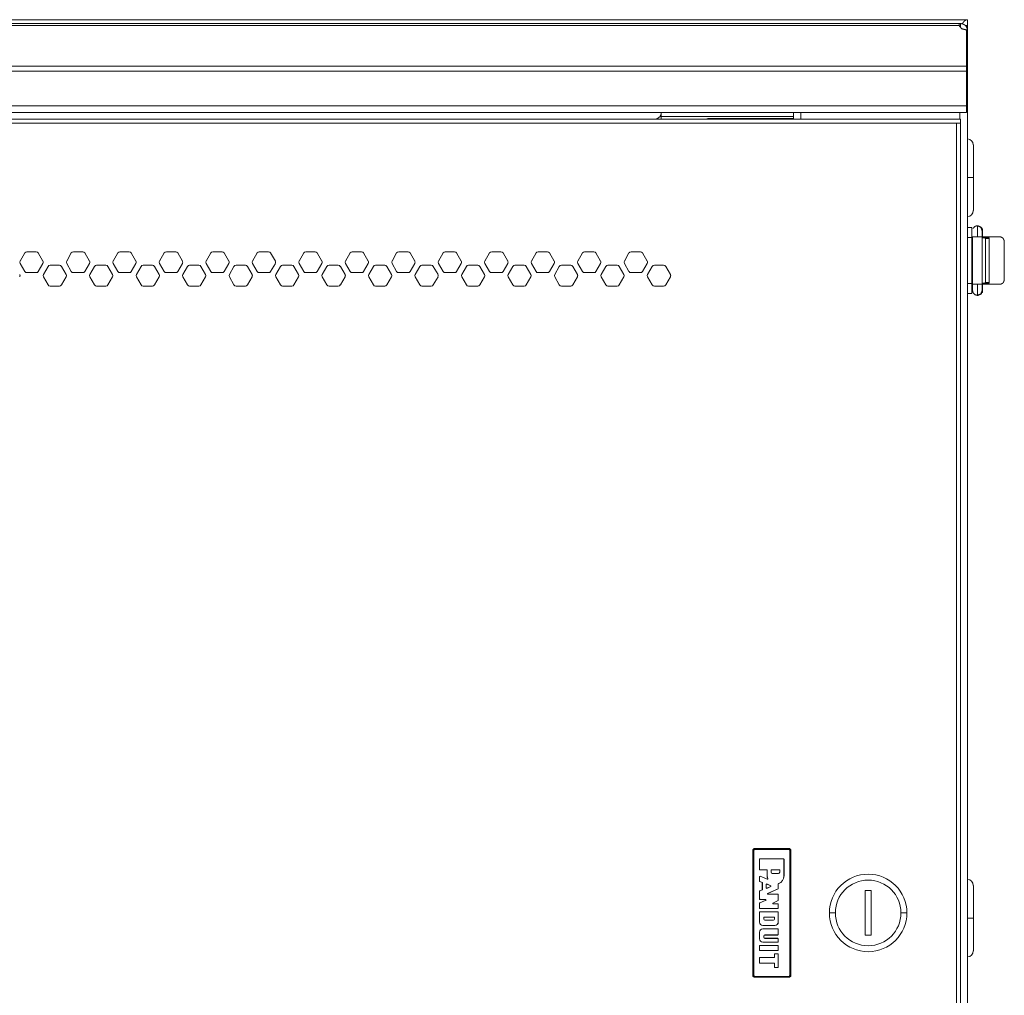
# Model space of a CAD drawing. Units: inches. Extents: x -27 to 113, y 5 to 110.
# Drawn here: x 24 to 37, y 57 to 70 of the extents above; entities that cross this region are included whole.
import ezdxf

# ---------------------------------------------------------------- set-up
doc = ezdxf.new("R2010")
doc.units = ezdxf.units.IN
doc.header["$MEASUREMENT"] = 0
doc.layers.add('1', color=7, linetype='Continuous', true_color=0xffffff)

msp = doc.modelspace()

# ---------------------------------------------------------------- linework, layer by layer
at = {"layer": '1', "color": 163, "linetype": 'Continuous', "lineweight": 18}
for p, q in [((11.502, 70.216), (36.502, 70.216)), ((36.502, 70.137), (36.502, 70.216)), ((11.607, 70.165), (36.396, 70.165)), ((11.609, 70.138), (36.394, 70.138)), ((36.396, 70.165), (36.396, 70.134)), ((36.411, 70.165), (36.411, 70.111)), ((36.482, 70.129), (36.502, 70.129)), ((36.492, 69.601), (36.492, 70.079)), ((36.502, 70.129), (36.502, 70.074)), ((36.502, 70.074), (36.492, 70.074)), ((36.492, 69.971), (36.502, 69.971)), ((36.502, 69.971), (36.502, 69.519)), ((11.511, 69.601), (36.492, 69.601)), ((11.511, 69.537), (36.492, 69.537)), ((36.492, 69.079), (36.492, 69.537)), ((36.492, 69.519), (36.502, 69.519)), ((36.492, 69.505), (36.502, 69.505)), ((36.502, 69.505), (36.502, 69.084)), ((11.511, 69.079), (36.492, 69.079)), ((36.492, 69.084), (36.502, 69.084)), ((36.492, 69.065), (36.502, 69.065)), ((36.502, 69.064), (36.502, 47.667)), ((11.511, 68.989), (36.492, 68.989)), ((32.461, 68.989), (32.461, 68.976)), ((32.461, 68.976), (32.461, 68.907)), ((34.205, 68.936), (32.461, 68.936)), ((33.102, 68.911), (34.08, 68.911)), ((34.08, 68.911), (34.08, 68.903)), ((34.205, 68.903), (34.205, 68.989)), ((34.304, 68.989), (34.304, 68.903)), ((36.403, 68.903), (36.403, 68.989)), ((36.413, 68.903), (11.57, 68.903)), ((36.358, 68.848), (11.626, 68.848)), ((36.358, 47.994), (36.358, 68.848)), ((36.413, 68.848), (36.358, 68.848)), ((36.413, 47.994), (36.413, 68.848)), ((24.056, 67.136), (23.995, 67.029)), ((24.206, 67.151), (24.084, 67.151)), ((24.295, 67.029), (24.234, 67.136)), ((24.67, 67.136), (24.609, 67.029)), ((24.82, 67.151), (24.697, 67.151)), ((24.909, 67.029), (24.847, 67.136)), ((25.284, 67.136), (25.222, 67.029)), ((25.434, 67.151), (25.311, 67.151)), ((25.523, 67.029), (25.461, 67.136)), ((25.898, 67.136), (25.836, 67.029)), ((26.048, 67.151), (25.925, 67.151)), ((26.136, 67.029), (26.075, 67.136)), ((26.511, 67.136), (26.45, 67.029)), ((26.661, 67.151), (26.539, 67.151)), ((26.75, 67.029), (26.689, 67.136)), ((27.125, 67.136), (27.064, 67.029)), ((27.275, 67.151), (27.152, 67.151)), ((27.364, 67.029), (27.302, 67.136)), ((27.739, 67.136), (27.677, 67.029)), ((27.889, 67.151), (27.766, 67.151)), ((27.977, 67.029), (27.916, 67.136)), ((28.352, 67.136), (28.291, 67.029)), ((28.502, 67.151), (28.38, 67.151)), ((28.591, 67.029), (28.53, 67.136)), ((28.966, 67.136), (28.905, 67.029)), ((29.116, 67.151), (28.993, 67.151)), ((29.205, 67.029), (29.143, 67.136)), ((29.58, 67.136), (29.518, 67.029)), ((29.73, 67.151), (29.607, 67.151)), ((29.818, 67.029), (29.757, 67.136)), ((30.193, 67.136), (30.132, 67.029)), ((30.343, 67.151), (30.221, 67.151)), ((30.432, 67.029), (30.371, 67.136)), ((30.807, 67.136), (30.746, 67.029)), ((30.957, 67.151), (30.834, 67.151)), ((31.046, 67.029), (30.984, 67.136)), ((31.421, 67.136), (31.359, 67.029)), ((31.571, 67.151), (31.448, 67.151)), ((31.659, 67.029), (31.598, 67.136)), ((32.034, 67.136), (31.973, 67.029)), ((32.184, 67.151), (32.062, 67.151)), ((32.273, 67.029), (32.212, 67.136)), ((23.995, 66.998), (24.056, 66.892)), ((24.234, 66.892), (24.295, 66.998)), ((24.363, 66.959), (24.302, 66.852)), ((24.513, 66.974), (24.391, 66.974)), ((24.602, 66.852), (24.541, 66.959)), ((24.609, 66.998), (24.67, 66.892)), ((24.847, 66.892), (24.909, 66.998)), ((24.977, 66.959), (24.916, 66.852)), ((25.127, 66.974), (25.004, 66.974)), ((25.216, 66.852), (25.154, 66.959)), ((25.222, 66.998), (25.284, 66.892)), ((25.461, 66.892), (25.523, 66.998)), ((25.591, 66.959), (25.529, 66.852)), ((25.741, 66.974), (25.618, 66.974)), ((25.829, 66.852), (25.768, 66.959)), ((25.836, 66.998), (25.898, 66.892)), ((26.075, 66.892), (26.136, 66.998)), ((26.204, 66.959), (26.143, 66.852)), ((26.354, 66.974), (26.232, 66.974)), ((26.443, 66.852), (26.382, 66.959)), ((26.45, 66.998), (26.511, 66.892)), ((26.689, 66.892), (26.75, 66.998)), ((26.818, 66.959), (26.757, 66.852)), ((26.968, 66.974), (26.845, 66.974)), ((27.057, 66.852), (26.995, 66.959)), ((27.064, 66.998), (27.125, 66.892)), ((27.302, 66.892), (27.364, 66.998)), ((27.432, 66.959), (27.37, 66.852)), ((27.582, 66.974), (27.459, 66.974)), ((27.67, 66.852), (27.609, 66.959)), ((27.677, 66.998), (27.739, 66.892)), ((27.916, 66.892), (27.977, 66.998)), ((28.045, 66.959), (27.984, 66.852)), ((28.195, 66.974), (28.073, 66.974)), ((28.284, 66.852), (28.223, 66.959)), ((28.291, 66.998), (28.352, 66.892)), ((28.53, 66.892), (28.591, 66.998)), ((28.659, 66.959), (28.598, 66.852)), ((28.809, 66.974), (28.686, 66.974)), ((28.898, 66.852), (28.836, 66.959)), ((28.905, 66.998), (28.966, 66.892)), ((29.143, 66.892), (29.205, 66.998)), ((29.273, 66.959), (29.211, 66.852)), ((29.423, 66.974), (29.3, 66.974)), ((29.512, 66.852), (29.45, 66.959)), ((29.518, 66.998), (29.58, 66.892)), ((29.757, 66.892), (29.818, 66.998)), ((29.887, 66.959), (29.825, 66.852)), ((30.037, 66.974), (29.914, 66.974)), ((30.125, 66.852), (30.064, 66.959)), ((30.132, 66.998), (30.193, 66.892)), ((30.371, 66.892), (30.432, 66.998)), ((30.5, 66.959), (30.439, 66.852)), ((30.65, 66.974), (30.528, 66.974)), ((30.739, 66.852), (30.678, 66.959)), ((30.746, 66.998), (30.807, 66.892)), ((30.984, 66.892), (31.046, 66.998)), ((31.114, 66.959), (31.053, 66.852)), ((31.264, 66.974), (31.141, 66.974)), ((31.353, 66.852), (31.291, 66.959)), ((31.359, 66.998), (31.421, 66.892)), ((31.598, 66.892), (31.659, 66.998)), ((31.728, 66.959), (31.666, 66.852)), ((31.878, 66.974), (31.755, 66.974)), ((31.966, 66.852), (31.905, 66.959)), ((31.973, 66.998), (32.034, 66.892)), ((32.212, 66.892), (32.273, 66.998)), ((32.341, 66.959), (32.28, 66.852)), ((32.491, 66.974), (32.369, 66.974)), ((32.58, 66.852), (32.519, 66.959)), ((24.084, 66.876), (24.206, 66.876)), ((24.697, 66.876), (24.82, 66.876)), ((25.311, 66.876), (25.434, 66.876)), ((25.925, 66.876), (26.048, 66.876)), ((26.539, 66.876), (26.661, 66.876)), ((27.152, 66.876), (27.275, 66.876)), ((27.766, 66.876), (27.889, 66.876)), ((28.38, 66.876), (28.502, 66.876)), ((28.993, 66.876), (29.116, 66.876)), ((29.607, 66.876), (29.73, 66.876)), ((30.221, 66.876), (30.343, 66.876)), ((30.834, 66.876), (30.957, 66.876)), ((31.448, 66.876), (31.571, 66.876)), ((32.062, 66.876), (32.184, 66.876)), ((24.302, 66.821), (24.363, 66.714)), ((24.391, 66.699), (24.513, 66.699)), ((24.541, 66.714), (24.602, 66.821)), ((24.916, 66.821), (24.977, 66.714)), ((25.004, 66.699), (25.127, 66.699)), ((25.154, 66.714), (25.216, 66.821)), ((25.529, 66.821), (25.591, 66.714)), ((25.618, 66.699), (25.741, 66.699)), ((25.768, 66.714), (25.829, 66.821)), ((26.143, 66.821), (26.204, 66.714)), ((26.232, 66.699), (26.354, 66.699)), ((26.382, 66.714), (26.443, 66.821)), ((26.757, 66.821), (26.818, 66.714)), ((26.845, 66.699), (26.968, 66.699)), ((26.995, 66.714), (27.057, 66.821)), ((27.37, 66.821), (27.432, 66.714)), ((27.459, 66.699), (27.582, 66.699)), ((27.609, 66.714), (27.67, 66.821)), ((27.984, 66.821), (28.045, 66.714)), ((28.073, 66.699), (28.195, 66.699)), ((28.223, 66.714), (28.284, 66.821)), ((28.598, 66.821), (28.659, 66.714)), ((28.686, 66.699), (28.809, 66.699)), ((28.836, 66.714), (28.898, 66.821)), ((29.211, 66.821), (29.273, 66.714)), ((29.3, 66.699), (29.423, 66.699)), ((29.45, 66.714), (29.512, 66.821)), ((29.825, 66.821), (29.887, 66.714)), ((29.914, 66.699), (30.037, 66.699)), ((30.064, 66.714), (30.125, 66.821)), ((30.439, 66.821), (30.5, 66.714)), ((30.528, 66.699), (30.65, 66.699)), ((30.678, 66.714), (30.739, 66.821)), ((31.053, 66.821), (31.114, 66.714)), ((31.141, 66.699), (31.264, 66.699)), ((31.291, 66.714), (31.353, 66.821)), ((31.666, 66.821), (31.728, 66.714)), ((31.755, 66.699), (31.878, 66.699)), ((31.905, 66.714), (31.966, 66.821)), ((32.28, 66.821), (32.341, 66.714)), ((32.369, 66.699), (32.491, 66.699)), ((32.519, 66.714), (32.58, 66.821)), ((35.153, 58.716), (35.153, 58.126)), ((35.232, 58.716), (35.153, 58.716)), ((35.232, 58.126), (35.232, 58.716)), ((35.153, 58.126), (35.232, 58.126))]:
    msp.add_line(p, q, dxfattribs=at)
at = {"layer": '1', "color": 5, "linetype": 'Continuous', "lineweight": 18}
for p, q in [((36.635, 67.496), (36.641, 67.496)), ((36.502, 67.471), (36.562, 67.471)), ((36.502, 67.341), (36.562, 67.341)), ((36.562, 67.348), (36.564, 67.348)), ((36.562, 67.345), (36.564, 67.345)), ((36.562, 67.341), (36.562, 66.731)), ((36.564, 67.336), (36.564, 67.348)), ((36.572, 66.723), (36.572, 67.348)), ((36.697, 67.348), (36.697, 66.723)), ((36.697, 67.348), (36.722, 67.348)), ((36.697, 67.336), (36.735, 67.336)), ((36.722, 67.348), (36.722, 67.336)), ((36.722, 67.348), (36.727, 67.348)), ((36.727, 67.348), (36.727, 67.336)), ((36.735, 67.336), (36.787, 67.336)), ((36.74, 67.326), (36.74, 66.746)), ((36.792, 67.326), (36.74, 67.326)), ((36.792, 67.326), (36.792, 66.746)), ((36.987, 67.292), (36.987, 66.779)), ((36.988, 66.975), (36.99, 67.015)), ((36.99, 67.057), (36.989, 67.087)), ((36.99, 67.057), (36.99, 67.015)), ((36.502, 66.731), (36.562, 66.731)), ((36.562, 66.726), (36.564, 66.726)), ((36.562, 66.723), (36.564, 66.723)), ((36.564, 66.723), (36.564, 66.736)), ((36.697, 66.736), (36.735, 66.736)), ((36.697, 66.723), (36.722, 66.723)), ((36.722, 66.736), (36.722, 66.723)), ((36.722, 66.723), (36.727, 66.723)), ((36.727, 66.736), (36.727, 66.723)), ((36.787, 66.736), (36.735, 66.736)), ((36.74, 66.746), (36.792, 66.746)), ((36.502, 66.601), (36.562, 66.601)), ((36.635, 66.576), (36.641, 66.576)), ((36.697, 66.638), (36.704, 66.638))]:
    msp.add_line(p, q, dxfattribs=at)
at = {"layer": '1', "color": 150, "linetype": 'Continuous', "lineweight": 18}
for p, q in [((33.67, 59.256), (33.685, 59.271)), ((33.676, 59.25), (33.67, 59.256)), ((33.67, 59.256), (33.67, 57.586)), ((33.676, 59.25), (33.691, 59.264)), ((33.676, 57.593), (33.676, 59.25)), ((33.691, 59.26), (33.681, 59.25)), ((33.681, 59.25), (33.681, 57.593)), ((33.685, 59.271), (33.691, 59.264)), ((34.155, 59.271), (33.685, 59.271)), ((33.691, 59.264), (34.148, 59.264)), ((34.148, 59.26), (33.691, 59.26)), ((34.148, 59.264), (34.155, 59.271)), ((34.148, 59.264), (34.163, 59.25)), ((34.158, 59.25), (34.148, 59.26)), ((34.155, 59.271), (34.17, 59.256)), ((34.158, 57.593), (34.158, 59.25)), ((34.17, 59.256), (34.163, 59.25)), ((34.163, 59.25), (34.163, 57.593)), ((34.17, 57.586), (34.17, 59.256)), ((33.758, 59.13), (33.763, 59.135)), ((33.759, 59.13), (33.758, 59.13)), ((33.758, 58.995), (33.758, 59.13)), ((33.764, 59.135), (33.759, 59.13)), ((33.759, 58.996), (33.759, 59.13)), ((33.763, 59.135), (33.764, 59.135)), ((33.763, 59.135), (34.076, 59.135)), ((33.764, 59.135), (34.075, 59.135)), ((34.075, 59.135), (34.076, 59.135)), ((34.08, 59.13), (34.075, 59.135)), ((34.076, 59.135), (34.081, 59.13)), ((34.08, 59.13), (34.08, 58.911)), ((34.081, 59.13), (34.08, 59.13)), ((34.081, 59.13), (34.081, 58.911)), ((33.758, 58.995), (33.759, 58.996)), ((33.763, 58.99), (33.758, 58.995)), ((33.758, 58.902), (33.765, 58.906)), ((33.759, 58.9), (33.758, 58.902)), ((33.758, 58.839), (33.758, 58.902)), ((33.759, 58.996), (33.764, 58.991)), ((33.766, 58.905), (33.759, 58.9)), ((33.759, 58.84), (33.759, 58.9)), ((33.764, 58.991), (33.763, 58.99)), ((33.854, 58.99), (33.763, 58.99)), ((33.855, 58.991), (33.764, 58.991)), ((33.765, 58.906), (33.766, 58.905)), ((33.765, 58.906), (33.859, 58.867)), ((33.766, 58.905), (33.86, 58.866)), ((33.854, 58.99), (33.855, 58.991)), ((33.859, 58.985), (33.854, 58.99)), ((33.855, 58.991), (33.86, 58.986)), ((33.86, 58.986), (33.859, 58.985)), ((33.859, 58.911), (33.859, 58.985)), ((33.86, 58.911), (33.859, 58.911)), ((33.86, 58.911), (33.86, 58.986)), ((33.91, 58.986), (33.915, 58.991)), ((33.91, 58.959), (33.91, 58.986)), ((33.911, 58.985), (33.91, 58.986)), ((33.91, 58.959), (33.911, 58.959)), ((33.916, 58.99), (33.911, 58.985)), ((33.911, 58.959), (33.911, 58.985)), ((33.915, 58.991), (34.02, 58.991)), ((33.915, 58.991), (33.916, 58.99)), ((33.916, 58.99), (34.019, 58.99)), ((33.926, 58.942), (33.926, 58.943)), ((34.008, 58.943), (33.926, 58.943)), ((34.008, 58.942), (33.926, 58.942)), ((34.008, 58.942), (34.008, 58.943)), ((34.019, 58.99), (34.02, 58.991)), ((34.024, 58.985), (34.019, 58.99)), ((34.02, 58.991), (34.025, 58.986)), ((34.025, 58.986), (34.024, 58.985)), ((34.024, 58.985), (34.024, 58.959)), ((34.025, 58.959), (34.024, 58.959)), ((34.025, 58.986), (34.025, 58.959)), ((34.08, 58.911), (34.081, 58.911)), ((33.758, 58.839), (33.759, 58.84)), ((33.761, 58.835), (33.758, 58.839)), ((33.759, 58.84), (33.762, 58.835)), ((33.762, 58.835), (33.761, 58.835)), ((33.761, 58.835), (33.791, 58.822)), ((33.762, 58.835), (33.791, 58.823)), ((33.791, 58.823), (33.795, 58.818)), ((33.791, 58.822), (33.791, 58.823)), ((33.794, 58.818), (33.791, 58.822)), ((33.795, 58.818), (33.794, 58.818)), ((33.794, 58.818), (33.794, 58.73)), ((33.795, 58.818), (33.795, 58.73)), ((33.847, 58.799), (33.854, 58.803)), ((33.854, 58.802), (33.847, 58.798)), ((33.847, 58.799), (33.847, 58.75)), ((33.847, 58.798), (33.847, 58.799)), ((33.847, 58.798), (33.847, 58.751)), ((33.854, 58.803), (33.909, 58.779)), ((33.854, 58.803), (33.854, 58.802)), ((33.854, 58.802), (33.907, 58.779)), ((33.909, 58.77), (33.854, 58.745)), ((33.907, 58.77), (33.854, 58.746)), ((33.907, 58.779), (33.909, 58.779)), ((33.907, 58.77), (33.907, 58.779)), ((33.909, 58.77), (33.907, 58.77)), ((33.909, 58.779), (33.909, 58.77)), ((34.005, 58.803), (34.005, 58.745)), ((34.005, 58.802), (34.005, 58.744)), ((33.758, 58.707), (33.761, 58.711)), ((33.759, 58.706), (33.758, 58.707)), ((33.758, 58.604), (33.758, 58.707)), ((33.762, 58.711), (33.759, 58.706)), ((33.759, 58.605), (33.759, 58.706)), ((33.791, 58.726), (33.761, 58.711)), ((33.761, 58.711), (33.762, 58.711)), ((33.792, 58.725), (33.762, 58.711)), ((33.791, 58.726), (33.794, 58.73)), ((33.792, 58.725), (33.791, 58.726)), ((33.795, 58.73), (33.792, 58.725)), ((33.794, 58.73), (33.795, 58.73)), ((33.847, 58.75), (33.847, 58.751)), ((33.847, 58.751), (33.854, 58.746)), ((33.854, 58.745), (33.847, 58.75)), ((33.854, 58.746), (33.854, 58.745)), ((34.002, 58.74), (33.862, 58.678)), ((33.865, 58.668), (33.862, 58.678)), ((33.862, 58.678), (33.866, 58.678)), ((33.868, 58.669), (33.865, 58.668)), ((33.865, 58.668), (34, 58.668)), ((34.002, 58.74), (33.866, 58.678)), ((33.866, 58.678), (33.868, 58.669)), ((33.868, 58.669), (34, 58.669)), ((34, 58.668), (34, 58.669)), ((34, 58.669), (34.005, 58.664)), ((34.005, 58.663), (34, 58.668)), ((34.002, 58.74), (34.005, 58.745)), ((34.005, 58.744), (34.002, 58.74)), ((34.002, 58.74), (34.002, 58.74)), ((34.005, 58.745), (34.005, 58.744)), ((34.005, 58.664), (34.005, 58.663)), ((34.005, 58.664), (34.005, 58.589)), ((34.005, 58.663), (34.005, 58.59)), ((33.758, 58.604), (33.759, 58.605)), ((33.763, 58.599), (33.758, 58.604)), ((33.758, 58.551), (33.761, 58.555)), ((33.759, 58.55), (33.758, 58.551)), ((33.758, 58.484), (33.758, 58.551)), ((33.759, 58.605), (33.764, 58.6)), ((33.762, 58.555), (33.759, 58.55)), ((33.759, 58.485), (33.759, 58.55)), ((33.841, 58.59), (33.761, 58.555)), ((33.761, 58.555), (33.762, 58.555)), ((33.845, 58.59), (33.762, 58.555)), ((33.764, 58.6), (33.763, 58.599)), ((33.763, 58.599), (33.839, 58.599)), ((33.764, 58.6), (33.843, 58.6)), ((33.839, 58.599), (33.843, 58.6)), ((33.841, 58.59), (33.839, 58.599)), ((33.845, 58.59), (33.841, 58.59)), ((33.843, 58.6), (33.845, 58.59)), ((33.932, 58.551), (34.002, 58.585)), ((33.932, 58.551), (33.935, 58.552)), ((33.934, 58.542), (33.932, 58.551)), ((33.937, 58.543), (33.934, 58.542)), ((33.934, 58.542), (34, 58.542)), ((33.935, 58.552), (34.002, 58.585)), ((33.935, 58.552), (33.937, 58.543)), ((33.937, 58.543), (34, 58.543)), ((34, 58.542), (34, 58.543)), ((34, 58.543), (34.005, 58.538)), ((34.005, 58.537), (34, 58.542)), ((34.002, 58.585), (34.005, 58.59)), ((34.005, 58.589), (34.002, 58.585)), ((34.002, 58.585), (34.002, 58.585)), ((34.005, 58.59), (34.005, 58.589)), ((34.005, 58.538), (34.005, 58.537)), ((34.005, 58.538), (34.005, 58.484)), ((34.005, 58.537), (34.005, 58.485)), ((33.758, 58.484), (33.759, 58.485)), ((33.763, 58.479), (33.758, 58.484)), ((33.758, 58.431), (33.763, 58.436)), ((33.758, 58.431), (33.758, 58.298)), ((33.759, 58.431), (33.758, 58.431)), ((33.759, 58.485), (33.764, 58.48)), ((33.764, 58.436), (33.759, 58.431)), ((33.759, 58.431), (33.759, 58.298)), ((33.764, 58.48), (33.763, 58.479)), ((34, 58.479), (33.763, 58.479)), ((33.763, 58.436), (33.764, 58.436)), ((33.763, 58.436), (34, 58.436)), ((34, 58.48), (33.764, 58.48)), ((33.764, 58.436), (34, 58.436)), ((34, 58.48), (34.005, 58.485)), ((34.005, 58.484), (34, 58.479)), ((34, 58.479), (34, 58.48)), ((34, 58.436), (34, 58.436)), ((34, 58.436), (34.005, 58.431)), ((34.005, 58.431), (34, 58.436)), ((34.005, 58.485), (34.005, 58.484)), ((34.005, 58.298), (34.005, 58.431)), ((34.005, 58.431), (34.005, 58.431)), ((34.005, 58.298), (34.005, 58.431)), ((33.759, 58.298), (33.758, 58.298)), ((33.802, 58.254), (33.802, 58.254)), ((33.802, 58.254), (33.961, 58.254)), ((33.802, 58.254), (33.961, 58.254)), ((33.814, 58.359), (33.819, 58.364)), ((33.814, 58.359), (33.814, 58.338)), ((33.815, 58.358), (33.814, 58.359)), ((33.814, 58.338), (33.815, 58.338)), ((33.82, 58.363), (33.815, 58.358)), ((33.815, 58.338), (33.815, 58.358)), ((33.949, 58.364), (33.819, 58.364)), ((33.819, 58.364), (33.82, 58.363)), ((33.82, 58.363), (33.949, 58.363)), ((33.828, 58.325), (33.828, 58.326)), ((33.941, 58.326), (33.828, 58.326)), ((33.828, 58.325), (33.941, 58.325)), ((33.941, 58.325), (33.941, 58.326)), ((33.949, 58.364), (33.954, 58.359)), ((33.949, 58.363), (33.949, 58.364)), ((33.954, 58.358), (33.949, 58.363)), ((33.954, 58.338), (33.954, 58.359)), ((33.954, 58.359), (33.954, 58.358)), ((33.954, 58.358), (33.954, 58.338)), ((33.954, 58.338), (33.954, 58.338)), ((33.961, 58.254), (33.961, 58.254)), ((34.005, 58.298), (34.005, 58.298)), ((33.759, 58.166), (33.758, 58.166)), ((33.758, 58.079), (33.758, 58.166)), ((33.759, 58.079), (33.759, 58.166)), ((33.802, 58.21), (33.802, 58.211)), ((33.802, 58.211), (34, 58.211)), ((33.802, 58.21), (34, 58.21)), ((33.828, 58.13), (34, 58.13)), ((33.828, 58.13), (33.828, 58.129)), ((33.828, 58.129), (34, 58.129)), ((34, 58.21), (34, 58.211)), ((34, 58.211), (34.005, 58.206)), ((34.005, 58.205), (34, 58.21)), ((34, 58.13), (34.005, 58.135)), ((34.005, 58.134), (34, 58.129)), ((34, 58.129), (34, 58.13)), ((34.005, 58.206), (34.005, 58.205)), ((34.005, 58.206), (34.005, 58.134)), ((34.005, 58.205), (34.005, 58.135)), ((34.005, 58.135), (34.005, 58.134)), ((33.759, 58.079), (33.758, 58.079)), ((33.758, 57.986), (33.763, 57.991)), ((33.764, 57.991), (33.759, 57.986)), ((33.763, 57.991), (33.764, 57.991)), ((33.763, 57.991), (34, 57.991)), ((33.764, 57.991), (34, 57.991)), ((34, 58.035), (33.802, 58.035)), ((33.802, 58.035), (33.802, 58.034)), ((34, 58.034), (33.802, 58.034)), ((33.814, 58.099), (33.814, 58.116)), ((33.814, 58.116), (33.815, 58.116)), ((33.814, 58.099), (33.815, 58.099)), ((33.815, 58.099), (33.815, 58.116)), ((33.828, 58.085), (33.828, 58.086)), ((34, 58.086), (33.828, 58.086)), ((34, 58.085), (33.828, 58.085)), ((34, 58.085), (34, 58.086)), ((34, 58.086), (34.005, 58.081)), ((34.005, 58.08), (34, 58.085)), ((34, 58.035), (34.005, 58.04)), ((34.005, 58.039), (34, 58.034)), ((34, 58.034), (34, 58.035)), ((34, 57.991), (34, 57.991)), ((34, 57.991), (34.005, 57.986)), ((34.005, 57.986), (34, 57.991)), ((34.005, 58.081), (34.005, 58.08)), ((34.005, 58.081), (34.005, 58.039)), ((34.005, 58.08), (34.005, 58.04)), ((34.005, 58.04), (34.005, 58.039)), ((33.759, 57.986), (33.758, 57.986)), ((33.758, 57.93), (33.758, 57.986)), ((33.758, 57.93), (33.759, 57.931)), ((33.763, 57.925), (33.758, 57.93)), ((33.759, 57.931), (33.759, 57.986)), ((33.759, 57.931), (33.764, 57.926)), ((33.764, 57.926), (33.763, 57.925)), ((33.763, 57.925), (34, 57.925)), ((33.764, 57.926), (34, 57.926)), ((33.955, 57.877), (33.96, 57.882)), ((33.956, 57.876), (33.955, 57.877)), ((33.955, 57.877), (33.955, 57.837)), ((33.961, 57.881), (33.956, 57.876)), ((33.956, 57.876), (33.956, 57.836)), ((33.96, 57.882), (33.961, 57.881)), ((34, 57.882), (33.96, 57.882)), ((34, 57.881), (33.961, 57.881)), ((34, 57.926), (34.005, 57.931)), ((34.005, 57.93), (34, 57.925)), ((34, 57.925), (34, 57.926)), ((34, 57.881), (34, 57.882)), ((34, 57.882), (34.005, 57.877)), ((34.005, 57.876), (34, 57.881)), ((34.005, 57.986), (34.005, 57.986)), ((34.005, 57.986), (34.005, 57.931)), ((34.005, 57.986), (34.005, 57.93)), ((34.005, 57.931), (34.005, 57.93)), ((34.005, 57.877), (34.005, 57.876)), ((34.005, 57.877), (34.005, 57.704)), ((34.005, 57.876), (34.005, 57.705)), ((33.758, 57.827), (33.763, 57.832)), ((33.759, 57.826), (33.758, 57.827)), ((33.758, 57.761), (33.758, 57.827)), ((33.758, 57.761), (33.759, 57.762)), ((33.763, 57.756), (33.758, 57.761)), ((33.764, 57.831), (33.759, 57.826)), ((33.759, 57.762), (33.759, 57.826)), ((33.759, 57.762), (33.764, 57.757)), ((33.763, 57.832), (33.764, 57.831)), ((33.763, 57.832), (33.95, 57.832)), ((33.764, 57.757), (33.763, 57.756)), ((33.763, 57.756), (33.95, 57.756)), ((33.764, 57.831), (33.951, 57.831)), ((33.764, 57.757), (33.951, 57.757)), ((33.95, 57.832), (33.955, 57.837)), ((33.951, 57.831), (33.95, 57.832)), ((33.95, 57.756), (33.951, 57.757)), ((33.955, 57.751), (33.95, 57.756)), ((33.956, 57.836), (33.951, 57.831)), ((33.951, 57.757), (33.956, 57.752)), ((33.955, 57.837), (33.956, 57.836)), ((33.956, 57.752), (33.955, 57.751)), ((33.955, 57.704), (33.955, 57.751)), ((33.956, 57.705), (33.956, 57.752)), ((33.955, 57.704), (33.956, 57.705)), ((33.96, 57.699), (33.955, 57.704)), ((33.956, 57.705), (33.961, 57.7)), ((33.961, 57.7), (33.96, 57.699)), ((33.96, 57.699), (34, 57.699)), ((33.961, 57.7), (34, 57.7)), ((34, 57.7), (34.005, 57.705)), ((34.005, 57.704), (34, 57.699)), ((34, 57.699), (34, 57.7)), ((34.005, 57.705), (34.005, 57.704)), ((33.67, 57.586), (33.676, 57.593)), ((33.685, 57.571), (33.67, 57.586)), ((33.691, 57.578), (33.676, 57.593)), ((33.681, 57.593), (33.691, 57.583)), ((33.691, 57.578), (33.685, 57.571)), ((33.685, 57.571), (34.155, 57.571)), ((33.691, 57.583), (34.148, 57.583)), ((34.148, 57.578), (33.691, 57.578)), ((34.148, 57.583), (34.158, 57.593)), ((34.163, 57.593), (34.148, 57.578)), ((34.155, 57.571), (34.148, 57.578)), ((34.17, 57.586), (34.155, 57.571)), ((34.163, 57.593), (34.17, 57.586))]:
    msp.add_line(p, q, dxfattribs=at)
at = {"layer": '1', "color": 163, "linetype": 'Continuous', "lineweight": 18}
for centre, radius, start, end in [((33.102, 68.714), 0.197, 90, 105.6642), ((36.502, 68.562), 0.0787, 0, 90), ((36.502, 67.696), 0.0787, 270, 0), ((24.084, 67.12), 0.0315, 90, 150), ((24.206, 67.12), 0.0315, 30, 90), ((24.697, 67.12), 0.0315, 90, 150), ((24.82, 67.12), 0.0315, 30, 90), ((25.311, 67.12), 0.0315, 90, 150), ((25.434, 67.12), 0.0315, 30, 90), ((25.925, 67.12), 0.0315, 90, 150), ((26.048, 67.12), 0.0315, 30, 90), ((26.539, 67.12), 0.0315, 90, 150), ((26.661, 67.12), 0.0315, 30, 90), ((27.152, 67.12), 0.0315, 90, 150), ((27.275, 67.12), 0.0315, 30, 90), ((27.766, 67.12), 0.0315, 90, 150), ((27.889, 67.12), 0.0315, 30, 90), ((28.38, 67.12), 0.0315, 90, 150), ((28.502, 67.12), 0.0315, 30, 90), ((28.993, 67.12), 0.0315, 90, 150), ((29.116, 67.12), 0.0315, 30, 90), ((29.607, 67.12), 0.0315, 90, 150), ((29.73, 67.12), 0.0315, 30, 90), ((30.221, 67.12), 0.0315, 90, 150), ((30.343, 67.12), 0.0315, 30, 90), ((30.834, 67.12), 0.0315, 90, 150), ((30.957, 67.12), 0.0315, 30, 90), ((31.448, 67.12), 0.0315, 90, 150), ((31.571, 67.12), 0.0315, 30, 90), ((32.062, 67.12), 0.0315, 90, 150), ((32.184, 67.12), 0.0315, 30, 90), ((24.022, 67.014), 0.0315, 150, 210), ((24.268, 67.014), 0.0315, 0, 30), ((24.268, 67.014), 0.0315, 330, 0), ((24.391, 66.943), 0.0315, 90, 150), ((24.513, 66.943), 0.0315, 30, 90), ((24.636, 67.014), 0.0315, 150, 210), ((24.882, 67.014), 0.0315, 0, 30), ((24.882, 67.014), 0.0315, 330, 0), ((25.004, 66.943), 0.0315, 90, 150), ((25.127, 66.943), 0.0315, 30, 90), ((25.25, 67.014), 0.0315, 150, 210), ((25.495, 67.014), 0.0315, 0, 30), ((25.495, 67.014), 0.0315, 330, 0), ((25.618, 66.943), 0.0315, 90, 150), ((25.741, 66.943), 0.0315, 30, 90), ((25.863, 67.014), 0.0315, 150, 210), ((26.109, 67.014), 0.0315, 0, 30), ((26.109, 67.014), 0.0315, 330, 0), ((26.232, 66.943), 0.0315, 90, 150), ((26.354, 66.943), 0.0315, 30, 90), ((26.477, 67.014), 0.0315, 150, 210), ((26.723, 67.014), 0.0315, 0, 30), ((26.723, 67.014), 0.0315, 330, 0), ((26.845, 66.943), 0.0315, 90, 150), ((26.968, 66.943), 0.0315, 30, 90), ((27.091, 67.014), 0.0315, 150, 210), ((27.336, 67.014), 0.0315, 0, 30), ((27.336, 67.014), 0.0315, 330, 0), ((27.459, 66.943), 0.0315, 90, 150), ((27.582, 66.943), 0.0315, 30, 90), ((27.705, 67.014), 0.0315, 150, 210), ((27.95, 67.014), 0.0315, 0, 30), ((27.95, 67.014), 0.0315, 330, 0), ((28.073, 66.943), 0.0315, 90, 150), ((28.195, 66.943), 0.0315, 30, 90), ((28.318, 67.014), 0.0315, 150, 210), ((28.564, 67.014), 0.0315, 0, 30), ((28.564, 67.014), 0.0315, 330, 0), ((28.686, 66.943), 0.0315, 90, 150), ((28.809, 66.943), 0.0315, 30, 90), ((28.932, 67.014), 0.0315, 150, 210), ((29.177, 67.014), 0.0315, 0, 30), ((29.177, 67.014), 0.0315, 330, 0), ((29.3, 66.943), 0.0315, 90, 150), ((29.423, 66.943), 0.0315, 30, 90), ((29.546, 67.014), 0.0315, 150, 210), ((29.791, 67.014), 0.0315, 0, 30), ((29.791, 67.014), 0.0315, 330, 0), ((29.914, 66.943), 0.0315, 90, 150), ((30.037, 66.943), 0.0315, 30, 90), ((30.159, 67.014), 0.0315, 150, 210), ((30.405, 67.014), 0.0315, 0, 30), ((30.405, 67.014), 0.0315, 330, 0), ((30.528, 66.943), 0.0315, 90, 150), ((30.65, 66.943), 0.0315, 30, 90), ((30.773, 67.014), 0.0315, 150, 210), ((31.018, 67.014), 0.0315, 0, 30), ((31.018, 67.014), 0.0315, 330, 0), ((31.141, 66.943), 0.0315, 90, 150), ((31.264, 66.943), 0.0315, 30, 90), ((31.387, 67.014), 0.0315, 150, 210), ((31.632, 67.014), 0.0315, 0, 30), ((31.632, 67.014), 0.0315, 330, 0), ((31.755, 66.943), 0.0315, 90, 150), ((31.878, 66.943), 0.0315, 30, 90), ((32, 67.014), 0.0315, 150, 210), ((32.246, 67.014), 0.0315, 0, 30), ((32.246, 67.014), 0.0315, 330, 0), ((32.369, 66.943), 0.0315, 90, 150), ((32.491, 66.943), 0.0315, 30, 90), ((23.961, 66.836), 0.0315, 0, 30), ((23.961, 66.836), 0.0315, 330, 0), ((24.084, 66.907), 0.0315, 210, 270), ((24.206, 66.907), 0.0315, 270, 330), ((24.329, 66.836), 0.0315, 150, 210), ((24.575, 66.836), 0.0315, 0, 30), ((24.575, 66.836), 0.0315, 330, 0), ((24.697, 66.907), 0.0315, 210, 270), ((24.82, 66.907), 0.0315, 270, 330), ((24.943, 66.836), 0.0315, 150, 210), ((25.188, 66.836), 0.0315, 0, 30), ((25.188, 66.836), 0.0315, 330, 0), ((25.311, 66.907), 0.0315, 210, 270), ((25.434, 66.907), 0.0315, 270, 330), ((25.557, 66.836), 0.0315, 150, 210), ((25.802, 66.836), 0.0315, 0, 30), ((25.802, 66.836), 0.0315, 330, 0), ((25.925, 66.907), 0.0315, 210, 270), ((26.048, 66.907), 0.0315, 270, 330), ((26.17, 66.836), 0.0315, 150, 210), ((26.416, 66.836), 0.0315, 0, 30), ((26.416, 66.836), 0.0315, 330, 0), ((26.539, 66.907), 0.0315, 210, 270), ((26.661, 66.907), 0.0315, 270, 330), ((26.784, 66.836), 0.0315, 150, 210), ((27.029, 66.836), 0.0315, 0, 30), ((27.029, 66.836), 0.0315, 330, 0), ((27.152, 66.907), 0.0315, 210, 270), ((27.275, 66.907), 0.0315, 270, 330), ((27.398, 66.836), 0.0315, 150, 210), ((27.643, 66.836), 0.0315, 0, 30), ((27.643, 66.836), 0.0315, 330, 0), ((27.766, 66.907), 0.0315, 210, 270), ((27.889, 66.907), 0.0315, 270, 330), ((28.011, 66.836), 0.0315, 150, 210), ((28.257, 66.836), 0.0315, 0, 30), ((28.257, 66.836), 0.0315, 330, 0), ((28.38, 66.907), 0.0315, 210, 270), ((28.502, 66.907), 0.0315, 270, 330), ((28.625, 66.836), 0.0315, 150, 210), ((28.871, 66.836), 0.0315, 0, 30), ((28.871, 66.836), 0.0315, 330, 0), ((28.993, 66.907), 0.0315, 210, 270), ((29.116, 66.907), 0.0315, 270, 330), ((29.239, 66.836), 0.0315, 150, 210), ((29.484, 66.836), 0.0315, 0, 30), ((29.484, 66.836), 0.0315, 330, 0), ((29.607, 66.907), 0.0315, 210, 270), ((29.73, 66.907), 0.0315, 270, 330), ((29.852, 66.836), 0.0315, 150, 210), ((30.098, 66.836), 0.0315, 0, 30), ((30.098, 66.836), 0.0315, 330, 0), ((30.221, 66.907), 0.0315, 210, 270), ((30.343, 66.907), 0.0315, 270, 330), ((30.466, 66.836), 0.0315, 150, 210), ((30.712, 66.836), 0.0315, 0, 30), ((30.712, 66.836), 0.0315, 330, 0), ((30.834, 66.907), 0.0315, 210, 270), ((30.957, 66.907), 0.0315, 270, 330), ((31.08, 66.836), 0.0315, 150, 210), ((31.325, 66.836), 0.0315, 0, 30), ((31.325, 66.836), 0.0315, 330, 0), ((31.448, 66.907), 0.0315, 210, 270), ((31.571, 66.907), 0.0315, 270, 330), ((31.694, 66.836), 0.0315, 150, 210), ((31.939, 66.836), 0.0315, 0, 30), ((31.939, 66.836), 0.0315, 330, 0), ((32.062, 66.907), 0.0315, 210, 270), ((32.184, 66.907), 0.0315, 270, 330), ((32.307, 66.836), 0.0315, 150, 210), ((32.553, 66.836), 0.0315, 0, 30), ((32.553, 66.836), 0.0315, 330, 0), ((24.391, 66.73), 0.0315, 210, 270), ((24.513, 66.73), 0.0315, 270, 330), ((25.004, 66.73), 0.0315, 210, 270), ((25.127, 66.73), 0.0315, 270, 330), ((25.618, 66.73), 0.0315, 210, 270), ((25.741, 66.73), 0.0315, 270, 330), ((26.232, 66.73), 0.0315, 210, 270), ((26.354, 66.73), 0.0315, 270, 330), ((26.845, 66.73), 0.0315, 210, 270), ((26.968, 66.73), 0.0315, 270, 330), ((27.459, 66.73), 0.0315, 210, 270), ((27.582, 66.73), 0.0315, 270, 330), ((28.073, 66.73), 0.0315, 210, 270), ((28.195, 66.73), 0.0315, 270, 330), ((28.686, 66.73), 0.0315, 210, 270), ((28.809, 66.73), 0.0315, 270, 330), ((29.3, 66.73), 0.0315, 210, 270), ((29.423, 66.73), 0.0315, 270, 330), ((29.914, 66.73), 0.0315, 210, 270), ((30.037, 66.73), 0.0315, 270, 330), ((30.528, 66.73), 0.0315, 210, 270), ((30.65, 66.73), 0.0315, 270, 330), ((31.141, 66.73), 0.0315, 210, 270), ((31.264, 66.73), 0.0315, 270, 330), ((31.755, 66.73), 0.0315, 210, 270), ((31.878, 66.73), 0.0315, 270, 330), ((32.369, 66.73), 0.0315, 210, 270), ((32.491, 66.73), 0.0315, 270, 330), ((35.192, 58.421), 0.512, 0, 180), ((35.192, 58.421), 0.433, 0, 180), ((36.502, 58.785), 0.0787, 0, 90), ((35.192, 58.421), 0.512, 180, 0), ((35.192, 58.421), 0.433, 180, 0), ((36.502, 57.919), 0.0787, 270, 0)]:
    msp.add_arc(centre, radius, start, end, dxfattribs=at)
at = {"layer": '1', "color": 150, "linetype": 'Continuous', "lineweight": 18}
for centre, radius, start, end in [((33.97, 58.911), 0.111, 180, 199.8314), ((33.97, 58.911), 0.11, 180, 200.6224), ((33.926, 58.959), 0.0165, 180, 270), ((33.926, 58.959), 0.0158, 180, 270), ((34.008, 58.959), 0.0165, 270, 0), ((34.008, 58.959), 0.0158, 270, 0), ((33.97, 58.911), 0.11, 290.0967, 0), ((33.97, 58.911), 0.111, 290.338, 0), ((33.802, 58.298), 0.0441, 180, 270), ((33.802, 58.298), 0.0434, 180, 270), ((33.828, 58.338), 0.0133, 180, 270), ((33.828, 58.338), 0.0126, 180, 270), ((33.941, 58.338), 0.0133, 270, 0), ((33.941, 58.338), 0.0126, 270, 0), ((33.961, 58.298), 0.0434, 270, 0), ((33.961, 58.298), 0.0441, 270, 0), ((33.802, 58.166), 0.0441, 90, 180), ((33.802, 58.166), 0.0434, 90, 180), ((33.828, 58.116), 0.0133, 90, 180), ((33.828, 58.116), 0.0126, 90, 180), ((33.802, 58.079), 0.0441, 180, 270), ((33.802, 58.079), 0.0434, 180, 270), ((33.828, 58.099), 0.0133, 180, 270), ((33.828, 58.099), 0.0126, 180, 270)]:
    msp.add_arc(centre, radius, start, end, dxfattribs=at)
at = {"layer": '1', "color": 163, "linetype": 'Continuous', "lineweight": 18}
for points, knots in [([(36.502, 70.216), (36.496, 70.215), (36.491, 70.214), (36.488, 70.213), (36.485, 70.212), (36.484, 70.212), (36.483, 70.211), (36.481, 70.21), (36.48, 70.21), (36.474, 70.206), (36.469, 70.202), (36.466, 70.2), (36.463, 70.197), (36.462, 70.196), (36.46, 70.194), (36.459, 70.193), (36.458, 70.192), (36.452, 70.186), (36.447, 70.179), (36.441, 70.172), (36.436, 70.165), (36.433, 70.161)], [0, 0, 0.06107, 0.122952, 0.154754, 0.187277, 0.20397, 0.220777, 0.237999, 0.255392, 0.32708, 0.402791, 0.442299, 0.483093, 0.504002, 0.525209, 0.546769, 0.568634, 0.658552, 0.752046, 0.849205, 0.950309, 1, 1]), ([(36.396, 70.165), (36.396, 70.165), (36.395, 70.164), (36.395, 70.164), (36.395, 70.163), (36.394, 70.162), (36.394, 70.161), (36.394, 70.16), (36.394, 70.159), (36.394, 70.159), (36.394, 70.159), (36.394, 70.158), (36.394, 70.156), (36.394, 70.154), (36.394, 70.152), (36.394, 70.149), (36.394, 70.147), (36.394, 70.144), (36.394, 70.141), (36.394, 70.138)], [0, 0, 0.01667, 0.035308, 0.05868, 0.088149, 0.124612, 0.168433, 0.193207, 0.219825, 0.233955, 0.24856, 0.278926, 0.345089, 0.417878, 0.49782, 0.584698, 0.678293, 0.779097, 0.886647, 1, 1]), ([(36.492, 70.079), (36.427, 70.096), (36.394, 70.138)], [0, 0, 0.55237, 1, 1]), ([(36.502, 70.074), (36.502, 70.079), (36.501, 70.083), (36.501, 70.088), (36.5, 70.092), (36.499, 70.096), (36.498, 70.101), (36.497, 70.103), (36.496, 70.105), (36.496, 70.106), (36.496, 70.107), (36.495, 70.108), (36.495, 70.109), (36.493, 70.113), (36.491, 70.117), (36.489, 70.121), (36.486, 70.125), (36.484, 70.129), (36.481, 70.132), (36.48, 70.133), (36.479, 70.134), (36.479, 70.135), (36.478, 70.135), (36.476, 70.137), (36.475, 70.139), (36.468, 70.145), (36.461, 70.15), (36.459, 70.151), (36.457, 70.152), (36.455, 70.153), (36.453, 70.154), (36.449, 70.156), (36.445, 70.158), (36.437, 70.161), (36.429, 70.163), (36.427, 70.163), (36.424, 70.164), (36.422, 70.164), (36.42, 70.164), (36.416, 70.165), (36.411, 70.165)], [0, 0, 0.032056, 0.063825, 0.095429, 0.126905, 0.158367, 0.189878, 0.205658, 0.221468, 0.22942, 0.237361, 0.245292, 0.253275, 0.284995, 0.316504, 0.347882, 0.379222, 0.410535, 0.441951, 0.449811, 0.457731, 0.465612, 0.473486, 0.489193, 0.504861, 0.567111, 0.629129, 0.644697, 0.660266, 0.675853, 0.691483, 0.722582, 0.753456, 0.814919, 0.876452, 0.891905, 0.907394, 0.922862, 0.938337, 0.969182, 1, 1]), ([(36.502, 70.137), (36.491, 70.137), (36.48, 70.137), (36.477, 70.137)], [0, 0, 0.441463, 0.882751, 1, 1]), ([(36.484, 70.129), (36.488, 70.129), (36.492, 70.129), (36.496, 70.129), (36.498, 70.129), (36.5, 70.129), (36.501, 70.129), (36.502, 70.129)], [0, 0, 0.238339, 0.466043, 0.655398, 0.804658, 0.91241, 0.977261, 1, 1]), ([(32.398, 68.903), (32.444, 68.936), (32.461, 68.976)], [0, 0, 0.571838, 1, 1]), ([(32.461, 68.907), (32.461, 68.905), (32.461, 68.903)], [0, 0, 0.499608, 1, 1]), ([(36.581, 68.562), (36.581, 68.48), (36.581, 68.265), (36.581, 68.132)], [0, 0, 0.190667, 0.690485, 1, 1]), ([(36.581, 68.132), (36.558, 68.133), (36.502, 68.133)], [0, 0, 0.292902, 1, 1]), ([(36.581, 68.132), (36.581, 67.876), (36.581, 67.78), (36.581, 67.696)], [0, 0, 0.587256, 0.808696, 1, 1]), ([(36.581, 58.785), (36.581, 58.764), (36.581, 58.606), (36.581, 58.352)], [0, 0, 0.048933, 0.412213, 1, 1]), ([(36.581, 58.352), (36.581, 58.218), (36.581, 58.001), (36.581, 57.919)], [0, 0, 0.30902, 0.80902, 1, 1])]:
    msp.add_open_spline(points, degree=1, knots=knots, dxfattribs=at)
for points in [[(36.396, 70.165), (36.411, 70.165)], [(36.502, 70.129), (36.502, 70.137)], [(36.502, 70.074), (36.502, 69.971)], [(36.492, 69.601), (36.492, 69.537)], [(36.502, 69.519), (36.502, 69.505)], [(36.492, 69.079), (36.492, 68.989)], [(36.502, 69.084), (36.502, 69.065)], [(34.205, 68.911), (34.08, 68.911)], [(36.413, 68.903), (36.413, 68.848)], [(34.759, 58.421), (34.681, 58.421)], [(35.626, 58.421), (35.704, 58.421)], [(36.581, 58.352), (36.502, 58.352)]]:
    msp.add_open_spline(points, degree=1, dxfattribs=at)
at = {"layer": '1', "color": 5, "linetype": 'Continuous', "lineweight": 18}
for points, knots in [([(36.635, 67.496), (36.601, 67.486), (36.578, 67.459)], [0, 0, 0.499973, 1, 1]), ([(36.634, 67.348), (36.634, 67.422), (36.634, 67.476), (36.635, 67.496)], [0, 0, 0.499979, 0.866009, 1, 1]), ([(36.697, 67.429), (36.681, 67.476), (36.635, 67.496)], [0, 0, 0.500016, 1, 1]), ([(36.698, 67.406), (36.694, 67.466), (36.641, 67.496)], [0, 0, 0.500015, 1, 1]), ([(36.562, 67.471), (36.562, 67.453), (36.562, 67.341)], [0, 0, 0.133964, 1, 1]), ([(36.697, 67.348), (36.697, 67.358), (36.697, 67.382), (36.697, 67.396), (36.697, 67.408), (36.697, 67.418), (36.697, 67.424), (36.697, 67.428), (36.697, 67.43)], [0, 0, 0.119866, 0.418294, 0.586635, 0.735492, 0.857278, 0.93107, 0.981706, 1, 1]), ([(36.704, 67.348), (36.704, 67.358), (36.704, 67.383), (36.704, 67.397), (36.704, 67.409), (36.704, 67.419), (36.704, 67.427), (36.704, 67.433), (36.704, 67.435), (36.704, 67.437), (36.704, 67.437), (36.704, 67.439), (36.703, 67.44), (36.703, 67.442), (36.702, 67.448), (36.7, 67.455), (36.699, 67.456), (36.698, 67.458)], [0, 0, 0.088704, 0.310962, 0.43714, 0.550026, 0.642832, 0.714679, 0.767209, 0.779572, 0.796107, 0.804733, 0.815134, 0.830154, 0.847039, 0.904577, 0.963567, 0.981713, 1, 1]), ([(36.74, 67.326), (36.738, 67.333), (36.735, 67.336)], [0, 0, 0.610981, 1, 1]), ([(36.787, 67.336), (36.79, 67.333), (36.792, 67.326)], [0, 0, 0.388975, 1, 1]), ([(36.987, 67.292), (36.987, 67.295), (36.986, 67.298), (36.986, 67.301), (36.986, 67.303), (36.985, 67.306), (36.985, 67.308), (36.984, 67.309), (36.983, 67.311), (36.981, 67.316), (36.979, 67.321), (36.976, 67.325), (36.973, 67.329), (36.97, 67.332), (36.967, 67.335), (36.964, 67.337), (36.96, 67.34), (36.955, 67.342), (36.951, 67.344), (36.946, 67.346), (36.941, 67.347), (36.936, 67.348), (36.931, 67.348)], [0, 0, 0.035194, 0.070383, 0.100561, 0.130911, 0.1562, 0.181668, 0.201972, 0.222343, 0.282143, 0.342759, 0.397403, 0.453068, 0.503514, 0.554976, 0.603094, 0.652295, 0.710208, 0.770065, 0.826819, 0.885772, 0.942131, 1, 1]), ([(36.562, 67.097), (36.562, 67.097), (36.562, 67.097), (36.562, 67.097), (36.562, 67.096), (36.563, 67.096), (36.563, 67.096), (36.563, 67.095), (36.564, 67.095), (36.565, 67.094), (36.565, 67.094), (36.566, 67.093), (36.567, 67.092), (36.568, 67.092), (36.572, 67.089)], [0, 0, 0.015144, 0.032964, 0.056282, 0.085236, 0.118613, 0.157212, 0.200731, 0.248827, 0.301194, 0.358853, 0.419971, 0.555323, 0.629102, 1, 1]), ([(36.572, 67.053), (36.566, 67.062), (36.562, 67.066)], [0, 0, 0.62106, 1, 1]), ([(36.572, 66.982), (36.568, 66.979), (36.565, 66.977), (36.564, 66.976), (36.563, 66.976), (36.563, 66.975), (36.562, 66.974), (36.562, 66.974), (36.562, 66.974)], [0, 0, 0.371678, 0.611654, 0.712953, 0.800154, 0.873946, 0.929951, 0.969777, 1, 1]), ([(36.572, 66.723), (36.572, 66.713), (36.572, 66.688), (36.572, 66.674), (36.572, 66.662), (36.572, 66.652), (36.572, 66.644), (36.572, 66.638), (36.572, 66.636), (36.573, 66.635), (36.573, 66.634), (36.573, 66.632)], [0, 0, 0.108852, 0.381844, 0.53671, 0.675256, 0.789288, 0.878017, 0.942016, 0.956831, 0.977502, 0.9881, 1, 1]), ([(36.635, 66.576), (36.634, 66.595), (36.634, 66.649), (36.634, 66.723)], [0, 0, 0.134035, 0.500021, 1, 1]), ([(36.697, 66.641), (36.697, 66.643), (36.697, 66.644), (36.697, 66.648), (36.697, 66.653), (36.697, 66.662), (36.697, 66.673), (36.697, 66.701), (36.697, 66.712), (36.697, 66.723)], [0, 0, 0.014301, 0.032593, 0.080836, 0.145209, 0.254706, 0.386644, 0.729181, 0.862235, 1, 1]), ([(36.704, 66.633), (36.704, 66.633), (36.704, 66.634), (36.704, 66.635), (36.704, 66.635), (36.704, 66.637), (36.704, 66.638), (36.704, 66.641), (36.704, 66.646), (36.704, 66.654), (36.704, 66.665), (36.704, 66.679), (36.704, 66.694), (36.704, 66.723)], [0, 0, 0.006523, 0.012465, 0.021725, 0.029174, 0.041097, 0.051716, 0.092306, 0.140973, 0.235269, 0.356638, 0.507101, 0.674818, 1, 1]), ([(36.735, 66.736), (36.738, 66.738), (36.74, 66.746)], [0, 0, 0.389442, 1, 1]), ([(36.792, 66.746), (36.79, 66.738), (36.787, 66.736)], [0, 0, 0.610601, 1, 1]), ([(36.931, 66.723), (36.933, 66.723), (36.936, 66.723), (36.938, 66.723), (36.94, 66.724), (36.943, 66.724), (36.945, 66.725), (36.948, 66.726), (36.95, 66.726), (36.952, 66.727), (36.954, 66.728), (36.957, 66.729), (36.959, 66.73), (36.963, 66.733), (36.966, 66.736), (36.97, 66.739), (36.973, 66.742), (36.976, 66.746), (36.979, 66.75), (36.981, 66.755), (36.983, 66.76), (36.985, 66.764), (36.986, 66.768), (36.986, 66.773), (36.987, 66.779)], [0, 0, 0.027483, 0.054621, 0.082322, 0.109516, 0.137366, 0.164698, 0.192676, 0.220257, 0.248499, 0.276284, 0.304727, 0.332824, 0.385737, 0.437431, 0.492855, 0.547068, 0.602733, 0.657377, 0.718058, 0.777955, 0.823822, 0.869363, 0.934764, 1, 1]), ([(36.573, 66.632), (36.573, 66.632), (36.573, 66.632), (36.573, 66.631), (36.573, 66.629), (36.574, 66.623), (36.576, 66.616), (36.579, 66.611), (36.582, 66.605)], [0, 0, 0.001356, 0.002694, 0.057151, 0.12418, 0.345317, 0.567409, 0.781747, 1, 1]), ([(36.635, 66.576), (36.605, 66.583), (36.582, 66.605)], [0, 0, 0.500027, 1, 1]), ([(36.697, 66.642), (36.697, 66.64), (36.697, 66.638)], [0, 0, 0.500239, 1, 1]), ([(36.698, 66.665), (36.702, 66.652), (36.704, 66.638)], [0, 0, 0.499937, 1, 1]), ([(36.698, 66.611), (36.7, 66.616), (36.701, 66.621), (36.702, 66.625), (36.703, 66.629), (36.703, 66.63), (36.704, 66.632), (36.704, 66.633), (36.704, 66.633)], [0, 0, 0.232836, 0.462575, 0.635824, 0.806504, 0.892813, 0.968016, 0.984598, 1, 1])]:
    msp.add_open_spline(points, degree=1, knots=knots, dxfattribs=at)
for points in [[(36.562, 67.336), (36.572, 67.336)], [(36.564, 67.348), (36.572, 67.348)], [(36.634, 67.348), (36.572, 67.348)], [(36.697, 67.348), (36.634, 67.348)], [(36.727, 67.348), (36.931, 67.348)], [(36.562, 66.736), (36.572, 66.736)], [(36.562, 66.731), (36.562, 66.666), (36.562, 66.601)], [(36.572, 66.723), (36.564, 66.723)], [(36.634, 66.723), (36.572, 66.723)], [(36.697, 66.723), (36.634, 66.723)], [(36.727, 66.723), (36.931, 66.723)], [(36.697, 66.638), (36.679, 66.594), (36.635, 66.576)], [(36.704, 66.638), (36.685, 66.594), (36.641, 66.576)]]:
    msp.add_open_spline(points, degree=1, dxfattribs=at)
at = {"layer": '1', "color": 150, "linetype": 'Continuous', "lineweight": 18}
for points in [[(33.676, 59.25), (33.681, 59.25)], [(33.691, 59.26), (33.691, 59.264)], [(34.148, 59.26), (34.148, 59.264)], [(34.158, 59.25), (34.163, 59.25)], [(33.676, 57.593), (33.681, 57.593)], [(33.691, 57.578), (33.691, 57.583)], [(34.148, 57.578), (34.148, 57.583)], [(34.158, 57.593), (34.163, 57.593)]]:
    msp.add_open_spline(points, degree=1, dxfattribs=at)
for points, knots in [([(33.859, 58.867), (33.86, 58.867), (33.86, 58.867), (33.861, 58.867), (33.861, 58.867), (33.861, 58.867), (33.862, 58.867), (33.862, 58.867), (33.862, 58.867), (33.863, 58.867), (33.863, 58.867), (33.864, 58.868), (33.864, 58.868), (33.865, 58.868), (33.865, 58.869), (33.865, 58.869), (33.865, 58.869), (33.865, 58.87), (33.865, 58.87), (33.866, 58.87), (33.866, 58.871), (33.866, 58.871), (33.866, 58.872), (33.866, 58.873), (33.866, 58.874)], [0, 0, 0.062421, 0.124922, 0.156023, 0.187606, 0.218753, 0.250098, 0.281296, 0.312519, 0.343743, 0.375022, 0.437505, 0.499607, 0.531114, 0.561948, 0.59342, 0.625344, 0.655867, 0.687192, 0.718415, 0.749877, 0.812184, 0.874788, 0.937327, 1, 1]), ([(33.86, 58.866), (33.86, 58.866), (33.86, 58.867), (33.859, 58.867), (33.859, 58.867)], [0, 0, 0.222231, 0.44706, 0.722176, 1, 1]), ([(33.867, 58.872), (33.867, 58.872), (33.867, 58.871), (33.867, 58.871), (33.867, 58.87), (33.867, 58.87), (33.867, 58.869), (33.867, 58.869), (33.867, 58.869), (33.867, 58.868), (33.866, 58.868), (33.866, 58.868), (33.866, 58.867), (33.865, 58.867), (33.865, 58.867), (33.865, 58.866), (33.864, 58.866), (33.864, 58.866), (33.864, 58.866), (33.863, 58.866), (33.863, 58.866), (33.862, 58.866), (33.862, 58.866), (33.861, 58.866), (33.86, 58.866)], [0, 0, 0.062429, 0.124722, 0.156124, 0.187527, 0.218532, 0.249859, 0.281121, 0.312489, 0.343615, 0.374442, 0.43708, 0.499815, 0.530764, 0.561926, 0.593478, 0.62483, 0.655911, 0.687133, 0.718158, 0.74983, 0.811903, 0.874708, 0.937265, 1, 1]), ([(33.866, 58.874), (33.866, 58.873), (33.866, 58.873), (33.867, 58.872)], [0, 0, 0.273969, 0.550691, 1, 1]), ([(34.005, 58.803), (34.005, 58.804), (34.005, 58.804), (34.005, 58.805), (34.005, 58.805), (34.005, 58.805), (34.005, 58.806), (34.006, 58.806), (34.006, 58.806), (34.006, 58.807), (34.007, 58.807), (34.007, 58.807), (34.007, 58.807), (34.007, 58.807), (34.008, 58.808)], [0, 0, 0.125299, 0.24911, 0.312604, 0.374728, 0.436345, 0.498835, 0.561407, 0.624188, 0.68686, 0.749066, 0.811006, 0.874186, 0.936748, 1, 1]), ([(34.009, 58.807), (34.008, 58.807), (34.007, 58.806), (34.007, 58.806), (34.007, 58.806), (34.006, 58.806), (34.006, 58.805), (34.006, 58.805), (34.006, 58.805), (34.006, 58.804), (34.005, 58.804), (34.005, 58.804), (34.005, 58.803), (34.005, 58.803), (34.005, 58.802)], [0, 0, 0.12512, 0.249634, 0.312054, 0.374941, 0.436425, 0.499212, 0.561916, 0.623745, 0.686082, 0.748787, 0.810903, 0.874154, 0.936749, 1, 1]), ([(34.005, 58.802), (34.005, 58.803), (34.005, 58.803), (34.005, 58.803)], [0, 0, 0.505328, 0.757992, 1, 1]), ([(34.008, 58.808), (34.008, 58.807), (34.008, 58.807), (34.009, 58.807)], [0, 0, 0.25, 0.75, 1, 1])]:
    msp.add_open_spline(points, degree=1, knots=knots, dxfattribs=at)

doc.saveas('drawing.dxf')
